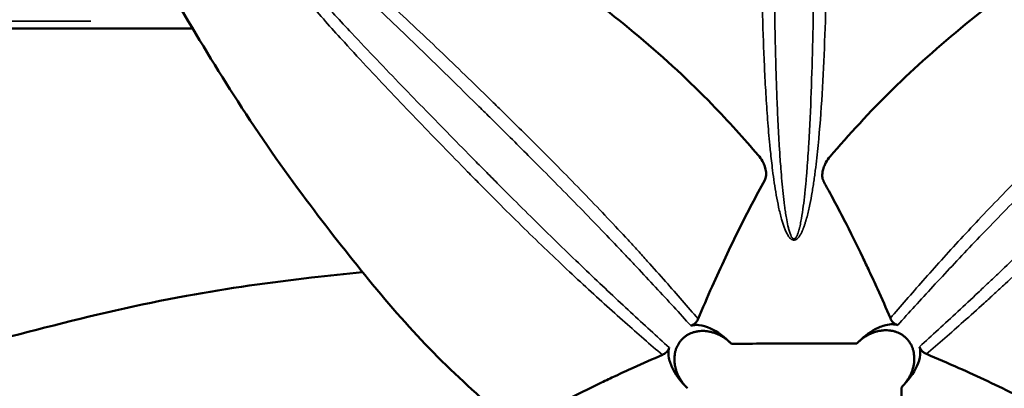
# Model space of a CAD drawing. Units: millimetres. Extents: x 0 to 23212, y 0 to 22096.
# Drawn here: x 5795 to 6291, y 8786 to 8971 of the extents above; entities that cross this region are included whole.
import ezdxf

# ---------------------------------------------------------------- set-up
doc = ezdxf.new("R2010")
doc.units = ezdxf.units.MM
doc.layers.add('MD_Visible', color=7, linetype='Continuous', lineweight=50)
doc.layers.add('MD_Visible Narrow', color=7, linetype='Continuous', lineweight=35)
doc.dimstyles.new('OLCU', dxfattribs={"dimtxt": 300, "dimasz": 150, "dimexe": 0.18, "dimexo": 0.0625, "dimgap": 80, "dimtad": 1, "dimdec": 0, "dimlfac": 0.1, "dimrnd": 5, "dimzin": 0, "dimdsep": 46, "dimtxsty": 'Standard', "dimcen": 0.09, "dimse1": 1, "dimse2": 1, "dimadec": 0, "dimazin": 0, "dimtfac": 1, "dimtdec": 0, "dimtofl": 0, "dimtmove": 0, "dimatfit": 3, "dimfxl": 1, "dimtolj": 1, "dimtzin": 0, "dimarcsym": 0})

# ---------------------------------------------------------------- blocks, each defined once
blk = doc.blocks.new('CustomObjectsInViewport8_0')
at = {"layer": 'MD_Visible'}
for p, q in [((5881.74, 8966.92), (4921.44, 8966.92)), ((6170.15, 8897.26), (6170.15, 8897.26)), ((6081.95, 8880.81), (6081.95, 8880.81)), ((6241.18, 8822.15), (6241.18, 8822.15)), ((6217.65, 8809.45), (6217.65, 8809.45))]:
    blk.add_line(p, q, dxfattribs=at)
for centre, radius, start, end in [((6272.06, 8841.42), 15, 187.259, 187.2621), ((6272.06, 8841.42), 15, 5.423, 5.4351), ((6184.67, 8754.04), 97.5, 50.0599, 50.0601), ((6272.06, 8841.42), 15, 261.1381, 261.1384)]:
    blk.add_arc(centre, radius, start, end, dxfattribs=at)
for points, knots in [([(5832.87, 9143.28), (5843.78, 9135.39), (5855.04, 9127.78), (5877.58, 9113.33), (5889.02, 9106.27), (5919.88, 9087.68), (5939.31, 9076.49), (5978.89, 9053.36), (5999, 9041.34), (6034.99, 9017.84), (6051.12, 9006.33), (6080.35, 8984.11), (6093.88, 8973.58), (6120.03, 8951.67), (6132.38, 8940.18), (6151.87, 8920.1), (6159.61, 8911.44), (6166.81, 8903.13)], [0.000848, 0.000848, 0.000848, 0.000848, 4.064625, 4.064625, 8.226342, 8.226342, 15.305993, 15.305993, 22.995513, 22.995513, 29.948011, 29.948011, 36.453397, 36.453397, 43.471324, 43.471324, 48.885031, 48.885031, 48.885031, 48.885031]), ([(6202.98, 8902.46), (6212.41, 8913.35), (6222.8, 8924.85), (6245.62, 8947.27), (6257.93, 8958.2), (6283.94, 8979.44), (6297.38, 8989.94), (6327, 9012.18), (6343.6, 9023.78), (6377.13, 9045.39), (6393.91, 9055.53), (6429.65, 9076.69), (6448.7, 9087.78), (6491.13, 9113.42), (6514.69, 9128.38), (6537.67, 9143.72)], [0, 0, 0, 0, 7.136559, 7.136559, 13.803194, 13.803194, 20.148892, 20.148892, 27.115154, 27.115154, 33.487276, 33.487276, 40.407873, 40.407873, 48.914185, 48.914185, 48.914185, 48.914185]), ([(6037.02, 8772.17), (6026.12, 8781.6), (6014.61, 8792), (5992.19, 8814.83), (5981.26, 8827.15), (5960.02, 8853.16), (5949.52, 8866.59), (5927.28, 8896.22), (5915.68, 8912.83), (5894.06, 8946.35), (5883.93, 8963.14), (5862.76, 8998.88), (5851.68, 9017.92), (5826.04, 9060.35), (5811.1, 9083.89), (5795.76, 9106.86)], [0, 0, 0, 0, 7.141413, 7.141413, 13.807248, 13.807248, 20.153266, 20.153266, 27.119425, 27.119425, 33.492048, 33.492048, 40.412589, 40.412589, 48.91408, 48.91408, 48.91408, 48.91408]), ([(6166.81, 8903.13), (6167.59, 8902.22), (6168.29, 8901.22), (6169.9, 8898.33), (6170.53, 8896.42), (6170.83, 8893.55), (6170.76, 8892.51), (6170.34, 8891.11), (6170.17, 8890.81), (6165.61, 8882.5), (6161.39, 8874.45), (6152.44, 8856.53), (6147.87, 8846.78), (6141.1, 8831.56), (6138.75, 8826.12), (6136.47, 8820.71)], [679.752012, 679.752012, 679.752012, 679.752012, 694.181721, 694.181721, 718.818387, 718.818387, 734.860208, 734.860208, 744.542454, 744.542454, 1091.735116, 1091.735116, 1514.85062, 1514.85062, 1752.346379, 1752.346379, 1752.346379, 1752.346379]), ([(6233.38, 8821.01), (6231.27, 8825.91), (6229.1, 8830.83), (6226.86, 8835.77), (6225.5, 8838.77), (6224.12, 8841.78), (6222.71, 8844.8), (6221.63, 8847.09), (6220.54, 8849.39), (6219.44, 8851.69), (6216.39, 8858.05), (6213.23, 8864.41), (6209.95, 8870.78), (6208.31, 8873.97), (6206.64, 8877.16), (6204.93, 8880.36), (6204.08, 8881.96), (6203.22, 8883.56), (6202.36, 8885.16), (6201.93, 8885.96), (6201.49, 8886.76), (6201.05, 8887.56), (6200.84, 8887.96), (6200.62, 8888.36), (6200.4, 8888.76), (6200.29, 8888.96), (6200.18, 8889.16), (6200.07, 8889.36), (6200.02, 8889.46), (6199.96, 8889.56), (6199.91, 8889.66), (6199.88, 8889.72), (6199.85, 8889.77), (6199.82, 8889.82), (6199.8, 8889.86), (6199.78, 8889.9), (6199.76, 8889.94), (6199.75, 8889.95), (6199.75, 8889.96), (6199.74, 8889.97), (6199.68, 8890.07), (6199.58, 8890.27), (6199.47, 8890.56), (6199.41, 8890.71), (6199.35, 8890.89), (6199.29, 8891.1), (6199.25, 8891.24), (6199.22, 8891.39), (6199.19, 8891.55), (6199.08, 8892.13), (6199.03, 8892.75), (6199.06, 8893.42), (6199.09, 8894.06), (6199.18, 8894.72), (6199.33, 8895.41), (6199.51, 8896.21), (6199.78, 8897.03), (6200.12, 8897.86), (6200.35, 8898.41), (6200.62, 8898.96), (6200.91, 8899.49), (6201.49, 8900.56), (6202.19, 8901.56), (6202.98, 8902.46)], [16.527572, 16.527572, 16.527572, 16.527572, 35.02599, 35.02599, 35.02599, 46.252444, 46.252444, 46.252444, 54.780316, 54.780316, 54.780316, 78.414355, 78.414355, 78.414355, 90.231374, 90.231374, 90.231374, 96.139883, 96.139883, 96.139883, 99.094138, 99.094138, 99.094138, 100.571266, 100.571266, 100.571266, 101.309829, 101.309829, 101.309829, 101.679111, 101.679111, 101.679111, 101.874327, 101.874327, 101.874327, 102.01617, 102.01617, 102.01617, 102.048393, 102.048393, 102.048393, 102.385817, 102.385817, 102.385817, 102.567387, 102.567387, 102.567387, 102.697129, 102.697129, 102.697129, 103.177053, 103.177053, 103.177053, 103.632655, 103.632655, 103.632655, 104.170551, 104.170551, 104.170551, 104.529651, 104.529651, 104.529651, 105.248302, 105.248302, 105.248302, 105.248302]), ([(5660.6, 8780.3), (5672.49, 8782.45), (5684.43, 8785.07), (5710.96, 8791.26), (5725.4, 8794.86), (5762.25, 8804.4), (5784.72, 8810.56), (5830.92, 8822.35), (5854.78, 8827.91), (5899.68, 8836.17), (5920.82, 8839.09), (5950.26, 8842.45), (5958.81, 8843.39), (5967.32, 8844.24)], [0, 0, 0, 0, 3.80581, 3.80581, 8.306795, 8.306795, 15.291854, 15.291854, 22.611666, 22.611666, 29.086297, 29.086297, 31.750243, 31.750243, 31.750243, 31.750243]), ([(6136.47, 8820.71), (6136.25, 8820.19), (6135.97, 8819.68), (6135.31, 8818.8), (6134.93, 8818.42), (6134, 8817.73), (6133.44, 8817.46), (6132.82, 8817.28)], [-5.662836, -5.662836, -5.662836, -5.662836, -3.705465, -3.705465, -1.962266, -1.962266, 0, 0, 0, 0]), ([(6237.05, 8817.6), (6236.63, 8817.72), (6236.23, 8817.89), (6235.47, 8818.32), (6235.11, 8818.59), (6234.17, 8819.51), (6233.71, 8820.24), (6233.38, 8821.01)], [-5.649479, -5.649479, -5.649479, -5.649479, -4.314943, -4.314943, -2.883562, -2.883562, 0, 0, 0, 0]), ([(6130.69, 8786.17), (6130.28, 8786.59), (6129.87, 8787.04), (6129.04, 8788.02), (6128.63, 8788.55), (6127.86, 8789.65), (6127.5, 8790.22), (6126.85, 8791.36), (6126.56, 8791.93), (6126.07, 8793.01), (6125.84, 8793.55), (6125.43, 8794.69), (6125.25, 8795.28), (6124.95, 8796.47), (6124.82, 8797.07), (6124.64, 8798.27), (6124.57, 8798.85), (6124.51, 8799.92), (6124.51, 8800.45), (6124.55, 8801.53), (6124.59, 8802.08), (6124.74, 8803.16), (6124.85, 8803.7), (6125.11, 8804.75), (6125.27, 8805.25), (6125.6, 8806.16), (6125.79, 8806.6), (6126.21, 8807.47), (6126.46, 8807.91), (6126.99, 8808.75), (6127.28, 8809.16), (6127.89, 8809.92), (6128.21, 8810.27), (6128.86, 8810.92), (6129.21, 8811.24), (6129.98, 8811.85), (6130.38, 8812.14), (6131.22, 8812.68), (6131.66, 8812.92), (6132.54, 8813.35), (6132.98, 8813.53), (6133.88, 8813.87), (6134.38, 8814.02), (6135.43, 8814.28), (6135.97, 8814.39), (6137.06, 8814.54), (6137.61, 8814.59), (6138.68, 8814.63), (6139.21, 8814.62), (6140.28, 8814.56), (6140.87, 8814.5), (6142.06, 8814.31), (6142.66, 8814.19), (6143.85, 8813.88), (6144.44, 8813.7), (6145.58, 8813.29), (6146.13, 8813.07), (6147.2, 8812.58), (6147.77, 8812.28), (6148.91, 8811.63), (6149.48, 8811.27), (6150.58, 8810.5), (6151.11, 8810.09), (6152.1, 8809.26), (6152.55, 8808.84), (6152.98, 8808.42)], [25.668638, 25.668638, 25.668638, 25.668638, 27.418915, 27.418915, 29.262182, 29.262182, 31.10545, 31.10545, 32.948718, 32.948718, 34.641322, 34.641322, 36.333926, 36.333926, 38.026529, 38.026529, 39.719133, 39.719133, 41.232553, 41.232553, 42.745974, 42.745974, 44.259394, 44.259394, 45.772814, 45.772814, 47.145348, 47.145348, 48.517883, 48.517883, 49.890417, 49.890417, 51.262951, 51.262951, 52.635485, 52.635485, 54.00802, 54.00802, 55.380554, 55.380554, 56.753088, 56.753088, 58.266508, 58.266508, 59.779929, 59.779929, 61.293349, 61.293349, 62.806769, 62.806769, 64.499373, 64.499373, 66.191977, 66.191977, 67.88458, 67.88458, 69.577184, 69.577184, 71.420452, 71.420452, 73.26372, 73.26372, 75.106987, 75.106987, 76.882854, 76.882854, 76.882854, 76.882854]), ([(6135.19, 8817.64), (6135.76, 8817.66), (6136.33, 8817.64), (6138.71, 8817.39), (6140.65, 8816.82), (6146.2, 8814.28), (6149.88, 8811.6), (6153.29, 8808.1)], [-28.800285, -28.800285, -28.800285, -28.800285, -25.876247, -25.876247, -16.618645, -16.618645, -0.325376, -0.325376, -0.325376, -0.325376]), ([(6216.54, 8808.33), (6219.46, 8811.36), (6222.6, 8813.79), (6227.34, 8816.35), (6229.17, 8817.12), (6232.24, 8817.84), (6233.46, 8818), (6234.69, 8817.96)], [-46.547395, -46.547395, -46.547395, -46.547395, -32.501297, -32.501297, -24.955502, -24.955502, -20.253034, -20.253034, -20.253034, -20.253034]), ([(6216.99, 8808.79), (6217.4, 8809.2), (6217.85, 8809.61), (6218.83, 8810.44), (6219.36, 8810.85), (6220.46, 8811.62), (6221.03, 8811.98), (6222.17, 8812.63), (6222.75, 8812.92), (6223.82, 8813.41), (6224.36, 8813.64), (6225.5, 8814.05), (6226.09, 8814.23), (6227.28, 8814.54), (6227.89, 8814.66), (6229.08, 8814.85), (6229.66, 8814.91), (6230.73, 8814.97), (6231.26, 8814.97), (6232.34, 8814.93), (6232.89, 8814.89), (6233.97, 8814.74), (6234.52, 8814.63), (6235.56, 8814.37), (6236.06, 8814.21), (6236.97, 8813.88), (6237.41, 8813.7), (6238.28, 8813.27), (6238.72, 8813.02), (6239.56, 8812.49), (6239.97, 8812.2), (6240.73, 8811.59), (6241.08, 8811.27), (6241.73, 8810.62), (6242.05, 8810.27), (6242.66, 8809.5), (6242.95, 8809.1), (6243.49, 8808.26), (6243.73, 8807.82), (6244.16, 8806.94), (6244.34, 8806.5), (6244.68, 8805.6), (6244.83, 8805.1), (6245.1, 8804.05), (6245.2, 8803.51), (6245.35, 8802.42), (6245.4, 8801.87), (6245.44, 8800.8), (6245.43, 8800.27), (6245.37, 8799.2), (6245.31, 8798.61), (6245.12, 8797.42), (6245, 8796.82), (6244.69, 8795.63), (6244.51, 8795.04), (6244.1, 8793.9), (6243.88, 8793.35), (6243.39, 8792.28), (6243.09, 8791.71), (6242.44, 8790.57), (6242.08, 8790), (6241.31, 8788.9), (6240.9, 8788.37), (6240.07, 8787.38), (6239.65, 8786.93), (6239.24, 8786.51)], [25.668848, 25.668848, 25.668848, 25.668848, 27.418915, 27.418915, 29.262182, 29.262182, 31.10545, 31.10545, 32.948718, 32.948718, 34.641322, 34.641322, 36.333926, 36.333926, 38.026529, 38.026529, 39.719133, 39.719133, 41.232553, 41.232553, 42.745974, 42.745974, 44.259394, 44.259394, 45.772814, 45.772814, 47.145348, 47.145348, 48.517883, 48.517883, 49.890417, 49.890417, 51.262951, 51.262951, 52.635485, 52.635485, 54.00802, 54.00802, 55.380554, 55.380554, 56.753088, 56.753088, 58.266508, 58.266508, 59.779929, 59.779929, 61.293349, 61.293349, 62.806769, 62.806769, 64.499373, 64.499373, 66.191977, 66.191977, 67.88458, 67.88458, 69.577184, 69.577184, 71.420452, 71.420452, 73.26372, 73.26372, 75.106987, 75.106987, 76.879256, 76.879256, 76.879256, 76.879256]), ([(6234.69, 8817.96), (6235.35, 8817.94), (6236, 8817.86), (6236.78, 8817.68), (6236.92, 8817.64), (6237.05, 8817.6)], [28.843296, 28.843296, 28.843296, 28.843296, 32.243478, 32.243478, 32.963371, 32.963371, 32.963371, 32.963371]), ([(6121.88, 8806.24), (6121.76, 8805.82), (6121.59, 8805.42), (6121.16, 8804.66), (6120.89, 8804.3), (6119.97, 8803.36), (6119.24, 8802.9), (6118.47, 8802.57)], [-5.649479, -5.649479, -5.649479, -5.649479, -4.314943, -4.314943, -2.883562, -2.883562, -0.00004, -0.00004, -0.00004, -0.00004]), ([(6121.52, 8803.87), (6121.54, 8804.54), (6121.62, 8805.19), (6121.8, 8805.97), (6121.84, 8806.11), (6121.88, 8806.24)], [28.843757, 28.843757, 28.843757, 28.843757, 32.24382, 32.24382, 32.963827, 32.963827, 32.963827, 32.963827]), ([(6216.54, 8808.33), (6211.3, 8808.35), (6206.08, 8808.36), (6200.83, 8808.36), (6198.26, 8808.37), (6195.69, 8808.36), (6193.1, 8808.36), (6191.05, 8808.36), (6188.98, 8808.35), (6186.93, 8808.34), (6175.65, 8808.31), (6164.59, 8808.22), (6153.29, 8808.1)], [113.880756, 113.880756, 113.880756, 113.880756, 117.575937, 117.575937, 117.575937, 119.377976, 119.377976, 119.377976, 120.806559, 120.806559, 120.806559, 128.661482, 128.661482, 128.661482, 128.661482]), ([(6248.45, 8804.3), (6248.47, 8803.72), (6248.45, 8803.15), (6248.2, 8800.77), (6247.63, 8798.83), (6245.09, 8793.28), (6242.41, 8789.6), (6238.91, 8786.19)], [-28.800342, -28.800342, -28.800342, -28.800342, -25.876289, -25.876289, -16.618674, -16.618674, -0.325421, -0.325421, -0.325421, -0.325421]), ([(6251.52, 8803.01), (6251, 8803.23), (6250.49, 8803.51), (6249.61, 8804.17), (6249.23, 8804.55), (6248.55, 8805.48), (6248.27, 8806.04), (6248.09, 8806.66)], [-5.662804, -5.662804, -5.662804, -5.662804, -3.705465, -3.705465, -1.962266, -1.962266, 0, 0, 0, 0]), ([(6118.47, 8802.57), (6113.57, 8800.46), (6108.65, 8798.29), (6103.71, 8796.05), (6100.71, 8794.69), (6097.7, 8793.31), (6094.68, 8791.89), (6092.39, 8790.82), (6090.09, 8789.73), (6087.79, 8788.63), (6081.43, 8785.58), (6075.07, 8782.42), (6068.7, 8779.14), (6065.51, 8777.49), (6062.32, 8775.82), (6059.12, 8774.12), (6057.52, 8773.27), (6055.92, 8772.41), (6054.32, 8771.55), (6053.52, 8771.11), (6052.72, 8770.68), (6051.92, 8770.24), (6051.52, 8770.03), (6051.12, 8769.81), (6050.72, 8769.59), (6050.52, 8769.48), (6050.32, 8769.37), (6050.12, 8769.26), (6050.02, 8769.2), (6049.92, 8769.15), (6049.82, 8769.09), (6049.76, 8769.07), (6049.71, 8769.04), (6049.66, 8769.01), (6049.62, 8768.99), (6049.58, 8768.97), (6049.54, 8768.94), (6049.53, 8768.94), (6049.52, 8768.93), (6049.51, 8768.93), (6049.41, 8768.87), (6049.21, 8768.77), (6048.92, 8768.66), (6048.77, 8768.6), (6048.59, 8768.54), (6048.38, 8768.48), (6048.24, 8768.44), (6048.09, 8768.41), (6047.93, 8768.38), (6047.35, 8768.26), (6046.73, 8768.22), (6046.06, 8768.25), (6045.42, 8768.28), (6044.75, 8768.37), (6044.07, 8768.52), (6043.27, 8768.7), (6042.44, 8768.96), (6041.62, 8769.31), (6041.07, 8769.54), (6040.52, 8769.81), (6039.98, 8770.1), (6038.92, 8770.69), (6037.92, 8771.39), (6037.02, 8772.17)], [16.527869, 16.527869, 16.527869, 16.527869, 35.026287, 35.026287, 35.026287, 46.253326, 46.253326, 46.253326, 54.782112, 54.782112, 54.782112, 78.415401, 78.415401, 78.415401, 90.232046, 90.232046, 90.232046, 96.140368, 96.140368, 96.140368, 99.094529, 99.094529, 99.094529, 100.57161, 100.57161, 100.57161, 101.31015, 101.31015, 101.31015, 101.67942, 101.67942, 101.67942, 101.874668, 101.874668, 101.874668, 102.016534, 102.016534, 102.016534, 102.04869, 102.04869, 102.04869, 102.386178, 102.386178, 102.386178, 102.567922, 102.567922, 102.567922, 102.697549, 102.697549, 102.697549, 103.177626, 103.177626, 103.177626, 103.633402, 103.633402, 103.633402, 104.171571, 104.171571, 104.171571, 104.531015, 104.531015, 104.531015, 105.249387, 105.249387, 105.249387, 105.249387]), ([(6131.15, 8785.73), (6128.13, 8788.65), (6125.69, 8791.79), (6123.13, 8796.53), (6122.36, 8798.36), (6121.64, 8801.43), (6121.48, 8802.65), (6121.52, 8803.87)], [-46.547471, -46.547471, -46.547471, -46.547471, -32.501162, -32.501162, -24.955545, -24.955545, -20.253306, -20.253306, -20.253306, -20.253306]), ([(6333.94, 8772.67), (6333.03, 8771.89), (6332.03, 8771.19), (6329.14, 8769.58), (6327.23, 8768.95), (6324.36, 8768.65), (6323.32, 8768.72), (6321.92, 8769.15), (6321.62, 8769.31), (6313.31, 8773.87), (6305.26, 8778.09), (6287.34, 8787.04), (6277.59, 8791.61), (6262.37, 8798.38), (6256.93, 8800.73), (6251.52, 8803.01)], [680.118386, 680.118386, 680.118386, 680.118386, 694.555308, 694.555308, 719.207364, 719.207364, 735.259205, 735.259205, 744.9475, 744.9475, 1092.356817, 1092.356817, 1515.737158, 1515.737158, 1753.381315, 1753.381315, 1753.381315, 1753.381315]), ([(6239.14, 8722.94), (6239.16, 8728.18), (6239.17, 8733.4), (6239.18, 8738.65), (6239.18, 8741.21), (6239.17, 8743.76), (6239.17, 8746.34), (6239.17, 8748.4), (6239.16, 8750.47), (6239.15, 8752.53), (6239.12, 8763.82), (6239.03, 8774.89), (6238.91, 8786.19)], [112.939387, 112.939387, 112.939387, 112.939387, 116.485467, 116.485467, 116.485467, 118.205927, 118.205927, 118.205927, 119.581256, 119.581256, 119.581256, 127.123708, 127.123708, 127.123708, 127.123708])]:
    blk.add_open_spline(points, degree=3, knots=knots, dxfattribs=at)
for points in [[(5959.75, 8966.91), (5959.75, 8966.91), (5959.75, 8966.91), (5959.75, 8966.91)], [(5994.53, 8966.91), (5994.53, 8966.91), (5994.53, 8966.91), (5994.53, 8966.91)], [(6014.21, 8948.15), (6014.21, 8948.16), (6014.21, 8948.16), (6014.21, 8948.16)], [(6069.11, 8884.62), (6069.11, 8884.62), (6069.1, 8884.62), (6069.1, 8884.62)], [(6132.82, 8817.28), (6133.58, 8817.5), (6134.38, 8817.61), (6135.19, 8817.64)], [(6153.29, 8808.1), (6153.29, 8808.1), (6153.29, 8808.1), (6153.29, 8808.1)], [(6248.09, 8806.66), (6248.31, 8805.9), (6248.42, 8805.1), (6248.45, 8804.3)]]:
    blk.add_open_spline(points, degree=3, dxfattribs=at)
at = {"layer": 'MD_Visible Narrow'}
for p, q in [((5830.38, 8970.65), (4946.21, 8970.65)), ((6171.43, 8921.83), (6171.42, 8921.83)), ((6175.84, 8883.26), (6175.84, 8883.04)), ((6177.64, 8874.42), (6177.64, 8874.42)), ((6191.94, 8874.42), (6192.22, 8874.42)), ((6221.98, 8846.34), (6221.98, 8846.34))]:
    blk.add_line(p, q, dxfattribs=at)
at = {"layer": 'MD_Visible Narrow', "extrusion": (0, 0, -1)}
for centre, major_axis, ratio, start_param, end_param in [((6166.15, 8957.64), (4, 0), 0.368034, 5.578646, 5.672494), ((6175.93, 8924.3), (-5.97, -0.6), 0.00525, 0.675352, 0.680013)]:
    blk.add_ellipse(centre, major_axis=major_axis, ratio=ratio, start_param=start_param, end_param=end_param, dxfattribs=at)
at = {"layer": 'MD_Visible Narrow'}
for centre, major_axis, ratio, start_param, end_param in [((6166.15, 8950.95), (4, 0), 0.717524, 5.769407, 5.857001), ((6166.15, 8943.38), (4, 0), 0.642977, 6.017837, 6.152982), ((6166.96, 8938.25), (3.86, 1.05), 0.523763, 5.60387, 5.648605)]:
    blk.add_ellipse(centre, major_axis=major_axis, ratio=ratio, start_param=start_param, end_param=end_param, dxfattribs=at)
for points, knots in [([(6186.27, 9260.12), (6186.22, 9260.18), (6186.11, 9260.29), (6185.88, 9260.5), (6185.61, 9260.67), (6185.29, 9260.77), (6185.03, 9260.79), (6184.77, 9260.74), (6184.46, 9260.6), (6184.14, 9260.36), (6183.73, 9259.9), (6183.32, 9259.26), (6182.92, 9258.47), (6182.46, 9257.39), (6181.79, 9255.47), (6181.19, 9253.22), (6180.67, 9250.98), (6180.19, 9248.73), (6179.66, 9245.91), (6178.9, 9241.39), (6177.74, 9233.45), (6176.65, 9224.33), (6175.69, 9215.19), (6174.66, 9204.52), (6173.42, 9189.98), (6172.08, 9171.54), (6170.74, 9149.96), (6169.53, 9125.23), (6168.81, 9104.37), (6168.46, 9090.48), (6168.25, 9081.23), (6167.98, 9065.05), (6167.83, 9041.95), (6168.01, 9014.41), (6168.36, 8996.26), (6168.78, 8978.25), (6169.16, 8964.84), (6169.9, 8947.16), (6170.59, 8934.03), (6171.45, 8921.05), (6172.27, 8911.43), (6173.12, 8902.94), (6173.85, 8896.61), (6174.84, 8889.29), (6175.84, 8883.08), (6176.82, 8877.96), (6177.74, 8873.91), (6178.62, 8870.55), (6179.55, 8867.58), (6180.57, 8865.01), (6181.33, 8863.44), (6181.99, 8862.4), (6182.41, 8861.83), (6182.76, 8861.43), (6183.15, 8861.06), (6183.51, 8860.78), (6183.84, 8860.6), (6184.09, 8860.49), (6184.36, 8860.41), (6184.62, 8860.38), (6184.86, 8860.37), (6185.15, 8860.4), (6185.63, 8860.52), (6186.23, 8860.88), (6186.68, 8861.29), (6186.95, 8861.59), (6187.08, 8861.74), (6187.21, 8861.9), (6187.45, 8862.22), (6187.79, 8862.72), (6188.32, 8863.63), (6188.67, 8864.34), (6188.9, 8864.85), (6188.93, 8864.91), (6188.97, 8865.01), (6189.07, 8865.22), (6189.17, 8865.46), (6189.27, 8865.7), (6189.36, 8865.94), (6189.63, 8866.6), (6190.02, 8867.69), (6190.51, 8869.16), (6191.39, 8872.13), (6192.49, 8876.68), (6193.49, 8881.87), (6194.2, 8886.05), (6194.68, 8889.18), (6195.12, 8892.3), (6195.96, 8898.58), (6197.47, 8912.31), (6199.07, 8933.88), (6200.32, 8960.32), (6200.85, 8978.24), (6201.3, 8996.19), (6201.66, 9014.21), (6201.9, 9041.54), (6201.81, 9064.45), (6201.56, 9082.79), (6201.21, 9101.11), (6200.54, 9124.09), (6199.37, 9151.69), (6197.78, 9179.23), (6196.04, 9202.04), (6194.27, 9220.17), (6192.94, 9231.46), (6191.64, 9240.44), (6190.68, 9246.03), (6189.76, 9250.48), (6189.09, 9253.23), (6188.46, 9255.43), (6187.91, 9257.05), (6187.36, 9258.38), (6186.88, 9259.28), (6186.55, 9259.77), (6186.37, 9260.01), (6186.27, 9260.12)], [0, 0, 0, 0, 0.116023, 0.232046, 0.464092, 0.580115, 0.696138, 0.812161, 0.928183, 1.160229, 1.392275, 1.856367, 2.320459, 2.78455, 3.712734, 5.569101, 6.497284, 7.425467, 9.281834, 11.138201, 14.850935, 22.276402, 25.989136, 29.70187, 39.602493, 49.503116, 59.403739, 74.254674, 89.105609, 92.818343, 96.531077, 103.956544, 118.807479, 133.658414, 148.509349, 148.509349, 163.324915, 170.732698, 178.140482, 185.548265, 192.956048, 194.807994, 200.363831, 204.067723, 207.771615, 211.475506, 213.327452, 215.179398, 217.648659, 218.883289, 220.11792, 220.735235, 221.043893, 221.35255, 221.661208, 221.969866, 222.124195, 222.278523, 222.432852, 222.587181, 222.702928, 222.818674, 223.050167, 223.513154, 223.97614, 224.091887, 224.207634, 224.32338, 224.439127, 224.902113, 225.3651, 226.291073, 226.320009, 226.348946, 226.406819, 226.522566, 226.754059, 226.869806, 226.985552, 227.217045, 228.143018, 229.068991, 229.994964, 233.698856, 237.402747, 239.254693, 241.106639, 242.958585, 244.810531, 252.218314, 267.03388, 281.849447, 296.665013, 296.665013, 311.380675, 326.096338, 340.812, 348.169831, 355.527662, 370.243324, 384.958986, 399.674648, 414.39031, 421.748141, 429.105972, 432.784888, 436.463803, 438.303261, 440.142719, 441.062448, 441.982177, 442.901906, 443.36177, 443.591702, 443.821634, 443.821634, 443.821634, 443.821634]), ([(6185.69, 9259.69), (6185.74, 9259.58), (6185.84, 9259.34), (6186.01, 9258.85), (6186.26, 9257.94), (6186.55, 9256.61), (6186.84, 9254.98), (6187.18, 9252.77), (6187.55, 9250.01), (6188.07, 9245.55), (6188.62, 9239.95), (6189.4, 9230.95), (6190.22, 9219.65), (6191.35, 9201.53), (6192.49, 9178.76), (6193.54, 9151.33), (6194.32, 9123.89), (6194.77, 9101.08), (6195.01, 9082.9), (6195.18, 9064.7), (6195.25, 9041.97), (6195.11, 9014.83), (6194.89, 8996.89), (6194.62, 8978.99), (6194.3, 8961.13), (6193.54, 8934.76), (6192.56, 8913.19), (6191.63, 8899.42), (6191.12, 8893.11), (6190.85, 8889.98), (6190.55, 8886.84), (6190.12, 8882.64), (6189.51, 8877.41), (6188.83, 8872.83), (6188.29, 8869.84), (6188, 8868.35), (6187.75, 8867.25), (6187.59, 8866.59), (6187.53, 8866.34), (6187.47, 8866.1), (6187.41, 8865.86), (6187.35, 8865.65), (6187.33, 8865.55), (6187.31, 8865.49), (6187.17, 8864.98), (6186.96, 8864.26), (6186.63, 8863.34), (6186.42, 8862.84), (6186.27, 8862.52), (6186.19, 8862.36), (6186.11, 8862.21), (6185.95, 8861.91), (6185.68, 8861.49), (6185.3, 8861.13), (6185.01, 8861), (6184.83, 8860.98), (6184.69, 8860.98), (6184.53, 8861.02), (6184.36, 8861.1), (6184.2, 8861.21), (6184.01, 8861.39), (6183.78, 8861.67), (6183.54, 8862.05), (6183.33, 8862.46), (6183.07, 8863.03), (6182.67, 8864.08), (6182.2, 8865.66), (6181.57, 8868.25), (6181, 8871.25), (6180.46, 8874.63), (6179.9, 8878.72), (6179.29, 8883.87), (6178.68, 8890.11), (6178.07, 8897.45), (6177.63, 8903.8), (6177.1, 8912.32), (6176.6, 8921.93), (6176.08, 8934.91), (6175.66, 8948), (6175.22, 8965.62), (6175, 8978.98), (6174.76, 8996.92), (6174.57, 9014.98), (6174.5, 9042.32), (6174.65, 9065.22), (6174.87, 9081.27), (6175.02, 9090.44), (6175.29, 9104.22), (6175.81, 9124.94), (6176.68, 9149.55), (6177.6, 9171.07), (6178.51, 9189.49), (6179.32, 9204.02), (6179.97, 9214.71), (6180.56, 9223.86), (6181.21, 9233), (6181.86, 9240.96), (6182.28, 9245.49), (6182.57, 9248.31), (6182.82, 9250.57), (6183.1, 9252.81), (6183.41, 9255.06), (6183.75, 9256.98), (6183.99, 9258.06), (6184.19, 9258.85), (6184.4, 9259.49), (6184.61, 9259.94), (6184.77, 9260.19), (6184.93, 9260.32), (6185.06, 9260.37), (6185.19, 9260.36), (6185.35, 9260.25), (6185.49, 9260.07), (6185.61, 9259.86), (6185.67, 9259.75), (6185.69, 9259.69)], [-443.821634, -443.821634, -443.821634, -443.821634, -443.591702, -443.36177, -442.901906, -441.982177, -441.062448, -440.142719, -438.303261, -436.463803, -432.784888, -429.105972, -421.748141, -414.39031, -399.674648, -384.958986, -370.243324, -355.527662, -348.169831, -340.812, -326.096338, -311.380675, -296.665013, -296.665013, -281.849447, -267.03388, -252.218314, -244.810531, -242.958585, -241.106639, -239.254693, -237.402747, -233.698856, -229.994964, -229.068991, -228.143018, -227.217045, -226.985552, -226.869806, -226.754059, -226.522566, -226.406819, -226.348946, -226.320009, -226.291073, -225.3651, -224.902113, -224.439127, -224.32338, -224.207634, -224.091887, -223.97614, -223.513154, -223.050167, -222.818674, -222.702928, -222.587181, -222.432852, -222.278523, -222.124195, -221.969866, -221.661208, -221.35255, -221.043893, -220.735235, -220.11792, -218.883289, -217.648659, -215.179398, -213.327452, -211.475506, -207.771615, -204.067723, -200.363831, -194.807994, -192.956048, -185.548265, -178.140482, -170.732698, -163.324915, -148.509349, -148.509349, -133.658414, -118.807479, -103.956544, -96.531077, -92.818343, -89.105609, -74.254674, -59.403739, -49.503116, -39.602493, -29.70187, -25.989136, -22.276402, -14.850935, -11.138201, -9.281834, -7.425467, -6.497284, -5.569101, -3.712734, -2.78455, -2.320459, -1.856367, -1.392275, -1.160229, -0.928183, -0.812161, -0.696138, -0.580115, -0.464092, -0.232046, -0.116023, 0, 0, 0, 0]), ([(6136.47, 8820.71), (6131.29, 8826.76), (6122.99, 8836.3), (6112.49, 8848.04), (6106.09, 8855.08), (6096.23, 8865.81), (6080.39, 8882.59), (6059, 8904.32), (6042.29, 8920.81), (6033.68, 8929.23), (6023.29, 8939.38), (6010.62, 8951.69), (5992.95, 8968.43), (5981.6, 8979), (5972.34, 8987.48), (5962.92, 8996), (5950.89, 9006.68), (5938.5, 9017.34), (5929.62, 9024.74), (5924.49, 9028.94), (5920.17, 9032.41), (5915.37, 9036.2), (5910.93, 9039.6), (5907.79, 9041.94), (5905.97, 9043.26), (5904.6, 9044.25), (5903.23, 9045.22), (5902.07, 9046.03), (5901.14, 9046.66), (5900.21, 9047.29), (5898.25, 9048.59), (5895.85, 9050.1), (5893.7, 9051.31), (5892.69, 9051.83), (5892.01, 9052.17), (5891.37, 9052.47), (5890.78, 9052.72), (5890.42, 9052.86), (5890.12, 9052.97), (5889.88, 9053.06), (5889.51, 9053.18), (5888.96, 9053.33), (5888.31, 9053.45), (5887.78, 9053.46), (5887.37, 9053.42), (5886.98, 9053.28), (5886.64, 9053), (5886.48, 9052.68), (5886.42, 9052.45), (5886.39, 9052.32), (5886.34, 9051.99), (5886.37, 9051.56), (5886.45, 9051.05), (5886.53, 9050.68), (5886.63, 9050.31), (5886.79, 9049.82), (5887.01, 9049.23), (5887.35, 9048.4), (5887.78, 9047.48), (5888.29, 9046.47), (5888.83, 9045.48), (5889.94, 9043.52), (5892.12, 9040.02), (5895.5, 9035.08), (5899.45, 9029.63), (5903.48, 9024.3), (5908.93, 9017.29), (5915.85, 9008.68), (5927.06, 8995.19), (5938.38, 8982.09), (5949.69, 8969.37), (5963.81, 8953.75), (5979.24, 8937.24), (5995.71, 8920.06), (6003.79, 8911.72), (6011.99, 8903.3), (6018.22, 8896.9), (6026.4, 8888.61), (6038.53, 8876.37), (6056.25, 8858.88), (6078.69, 8837.69), (6099.51, 8818.92), (6112.4, 8807.76), (6118.47, 8802.57)], [-923.574007, -923.574007, -923.574007, -923.574007, -880.625047, -858.176456, -846.952161, -835.727866, -790.830684, -745.933502, -712.260616, -701.036321, -701.036321, -658.420069, -637.111943, -615.803818, -605.149755, -594.495692, -573.187566, -551.879441, -541.225378, -535.898346, -530.571315, -523.468606, -516.365898, -512.814544, -511.038866, -509.263189, -507.487512, -505.711835, -504.823996, -503.936158, -502.160481, -497.425342, -495.057772, -494.46588, -493.873987, -492.690203, -492.295608, -491.901013, -491.506418, -491.30912, -491.111823, -490.322633, -489.533443, -489.138848, -488.744253, -488.349658, -487.955064, -487.560469, -487.363171, -487.264522, -487.165874, -486.376684, -485.982089, -485.587494, -485.192899, -484.798304, -484.009114, -483.219925, -482.03614, -480.852355, -479.66857, -478.484785, -473.749646, -466.646938, -459.544229, -452.441521, -445.338812, -431.133395, -416.927978, -388.517144, -374.311727, -360.106309, -317.490058, -296.181932, -274.873807, -274.873807, -252.443989, -241.229081, -230.014172, -185.154538, -140.294903, -95.435268, -52.47301, -52.47301, -52.47301, -52.47301]), ([(6121.88, 8806.24), (6115.66, 8811.89), (6102.69, 8823.75), (6081.78, 8843.35), (6059.55, 8864.82), (6041.98, 8882.27), (6029.92, 8894.41), (6021.8, 8902.63), (6015.59, 8908.95), (6007.42, 8917.28), (5999.37, 8925.5), (5982.96, 8942.41), (5967.55, 8958.56), (5953.36, 8973.74), (5941.96, 8986.08), (5930.48, 8998.73), (5918.99, 9011.69), (5911.82, 9019.92), (5906.13, 9026.59), (5901.88, 9031.64), (5897.66, 9036.77), (5893.99, 9041.38), (5891.55, 9044.6), (5890.27, 9046.37), (5889.64, 9047.27), (5889.03, 9048.17), (5888.49, 9048.99), (5888.05, 9049.71), (5887.75, 9050.23), (5887.53, 9050.65), (5887.37, 9050.96), (5887.23, 9051.27), (5887.05, 9051.69), (5886.94, 9052.03), (5886.91, 9052.28), (5886.9, 9052.38), (5886.9, 9052.55), (5886.96, 9052.76), (5887.16, 9052.91), (5887.44, 9052.94), (5887.75, 9052.89), (5888.17, 9052.77), (5888.7, 9052.55), (5889.17, 9052.3), (5889.48, 9052.13), (5889.69, 9052.02), (5889.95, 9051.87), (5890.26, 9051.68), (5890.77, 9051.36), (5891.33, 9051), (5891.94, 9050.59), (5892.85, 9049.97), (5894.78, 9048.58), (5896.98, 9046.9), (5898.8, 9045.47), (5899.66, 9044.78), (5900.53, 9044.09), (5901.6, 9043.22), (5902.89, 9042.18), (5904.17, 9041.12), (5905.87, 9039.71), (5908.84, 9037.23), (5913.03, 9033.66), (5917.6, 9029.71), (5921.71, 9026.1), (5926.62, 9021.76), (5935.13, 9014.16), (5947.06, 9003.29), (5958.71, 8992.49), (5967.85, 8983.9), (5976.87, 8975.37), (5987.95, 8964.78), (6005.26, 8948.04), (6017.76, 8935.76), (6028.04, 8925.64), (6036.55, 8917.24), (6053.11, 8900.82), (6074.48, 8879.24), (6090.53, 8862.62), (6100.61, 8852), (6107.18, 8845.03), (6118.3, 8833.14), (6127.18, 8823.47), (6132.82, 8817.28)], [50.613917, 50.613917, 50.613917, 50.613917, 95.435268, 140.294903, 185.154538, 230.014172, 241.229081, 252.443989, 274.873807, 274.873807, 296.181932, 317.490058, 360.106309, 374.311727, 388.517144, 416.927978, 431.133395, 445.338812, 452.441521, 459.544229, 466.646938, 473.749646, 478.484785, 479.66857, 480.852355, 482.03614, 483.219925, 484.009114, 484.798304, 485.192899, 485.587494, 485.982089, 486.376684, 487.165874, 487.264522, 487.363171, 487.560469, 487.955064, 488.349658, 488.744253, 489.138848, 489.533443, 490.322633, 491.111823, 491.30912, 491.506418, 491.901013, 492.295608, 492.690203, 493.873987, 494.46588, 495.057772, 497.425342, 502.160481, 503.936158, 504.823996, 505.711835, 507.487512, 509.263189, 511.038866, 512.814544, 516.365898, 523.468606, 530.571315, 535.898346, 541.225378, 551.879441, 573.187566, 594.495692, 605.149755, 615.803818, 637.111943, 658.420069, 701.036321, 701.036321, 712.260616, 745.933502, 790.830684, 835.727866, 846.952161, 858.176456, 880.625047, 925.464905, 925.464905, 925.464905, 925.464905]), ([(6251.52, 8803.01), (6257.57, 8808.19), (6267.11, 8816.49), (6278.85, 8826.99), (6285.89, 8833.39), (6296.62, 8843.25), (6313.4, 8859.09), (6333.16, 8878.54), (6349.55, 8895.08), (6357.93, 8903.63), (6370.19, 8916.19), (6382.5, 8928.87), (6397.15, 8944.32), (6405.58, 8953.34), (6412.63, 8960.95), (6423.25, 8972.57), (6436.07, 8986.94), (6448.15, 9000.98), (6455.55, 9009.86), (6459.75, 9014.99), (6463.22, 9019.31), (6467.01, 9024.11), (6470.41, 9028.55), (6472.75, 9031.69), (6474.08, 9033.51), (6475.06, 9034.88), (6476.03, 9036.25), (6476.84, 9037.41), (6477.47, 9038.34), (6478.11, 9039.27), (6479.41, 9041.23), (6480.91, 9043.63), (6482.12, 9045.78), (6482.64, 9046.79), (6482.98, 9047.47), (6483.28, 9048.11), (6483.53, 9048.7), (6483.67, 9049.06), (6483.81, 9049.42), (6483.97, 9049.9), (6484.15, 9050.52), (6484.26, 9051.17), (6484.28, 9051.7), (6484.23, 9052.11), (6484.09, 9052.5), (6483.81, 9052.84), (6483.43, 9053.03), (6483.03, 9053.11), (6482.64, 9053.13), (6482.24, 9053.09), (6481.86, 9053.03), (6481.49, 9052.95), (6481.12, 9052.85), (6480.63, 9052.69), (6480.04, 9052.47), (6479.21, 9052.13), (6478.46, 9051.78), (6477.79, 9051.44), (6477.12, 9051.1), (6476.29, 9050.65), (6474.33, 9049.54), (6470.83, 9047.36), (6465.89, 9043.98), (6460.44, 9040.03), (6455.11, 9036), (6448.1, 9030.55), (6439.49, 9023.62), (6427.69, 9013.82), (6417.81, 9005.34), (6408.13, 8996.86), (6400.18, 8989.79), (6384.57, 8975.67), (6363.55, 8956.03), (6346.64, 8939.68), (6334.11, 8927.49), (6327.72, 8921.26), (6319.42, 8913.08), (6307.18, 8900.95), (6289.7, 8883.23), (6268.5, 8860.79), (6249.73, 8839.97), (6238.57, 8827.08), (6233.38, 8821.01)], [-923.573425, -923.573425, -923.573425, -923.573425, -880.624489, -858.175897, -846.951601, -835.727306, -790.830123, -745.93294, -723.484348, -701.035757, -701.035757, -658.419506, -637.111381, -626.457318, -615.803255, -601.597838, -573.187005, -551.878879, -541.224817, -535.897785, -530.570754, -523.468045, -516.365337, -512.813983, -511.038306, -509.262629, -507.486951, -505.711274, -504.823436, -503.935597, -502.15992, -497.424781, -495.057212, -494.465319, -493.873427, -492.689642, -492.295047, -491.900452, -491.505857, -491.111262, -490.322073, -489.532883, -489.138288, -488.743693, -488.349098, -487.954503, -487.559908, -487.165313, -486.770718, -486.376124, -485.981529, -485.586934, -485.192339, -484.797744, -484.008554, -483.219364, -482.035579, -481.443687, -480.851795, -479.66801, -478.484225, -473.749086, -466.646378, -459.543669, -452.440961, -445.338252, -431.132836, -416.927419, -395.619293, -388.516585, -374.311168, -360.105751, -317.4895, -274.87325, -274.87325, -252.443432, -241.228523, -230.013615, -185.153979, -140.294344, -95.434709, -52.47245, -52.47245, -52.47245, -52.47245]), ([(6237.05, 8817.6), (6242.7, 8823.82), (6254.56, 8836.79), (6274.16, 8857.7), (6295.63, 8879.93), (6313.08, 8897.51), (6325.22, 8909.56), (6333.44, 8917.69), (6339.76, 8923.89), (6352.15, 8936.04), (6368.82, 8952.32), (6389.37, 8971.93), (6404.55, 8986.12), (6412.26, 8993.24), (6421.63, 9001.82), (6431.16, 9010.43), (6442.5, 9020.49), (6450.73, 9027.66), (6457.4, 9033.35), (6462.45, 9037.6), (6467.58, 9041.82), (6472.19, 9045.49), (6475.41, 9047.93), (6477.19, 9049.21), (6477.93, 9049.74), (6478.53, 9050.15), (6479.14, 9050.55), (6479.8, 9050.99), (6480.52, 9051.43), (6481.04, 9051.73), (6481.46, 9051.95), (6481.77, 9052.11), (6482.08, 9052.25), (6482.39, 9052.38), (6482.71, 9052.49), (6483.02, 9052.57), (6483.32, 9052.59), (6483.57, 9052.52), (6483.72, 9052.32), (6483.75, 9052.04), (6483.7, 9051.73), (6483.58, 9051.31), (6483.36, 9050.78), (6483.09, 9050.26), (6482.86, 9049.84), (6482.68, 9049.53), (6482.49, 9049.22), (6482.17, 9048.71), (6481.81, 9048.15), (6481.4, 9047.54), (6480.78, 9046.63), (6479.39, 9044.7), (6477.71, 9042.5), (6476.28, 9040.68), (6475.59, 9039.82), (6474.9, 9038.95), (6474.03, 9037.88), (6472.99, 9036.59), (6471.93, 9035.31), (6470.52, 9033.61), (6468.04, 9030.64), (6464.47, 9026.45), (6460.52, 9021.88), (6456.91, 9017.77), (6452.58, 9012.86), (6444.97, 9004.35), (6432.66, 8990.83), (6419.7, 8976.91), (6409.02, 8965.61), (6401.95, 8958.18), (6393.5, 8949.37), (6378.85, 8934.22), (6366.57, 8921.72), (6354.34, 8909.3), (6345.98, 8900.84), (6329.67, 8884.43), (6310.05, 8865), (6293.43, 8848.95), (6282.81, 8838.87), (6275.85, 8832.3), (6263.95, 8821.18), (6254.28, 8812.3), (6248.09, 8806.66)], [50.613357, 50.613357, 50.613357, 50.613357, 95.434709, 140.294344, 185.153979, 230.013615, 241.228523, 252.443432, 274.87325, 274.87325, 317.4895, 360.105751, 374.311168, 388.516585, 395.619293, 416.927419, 431.132836, 445.338252, 452.440961, 459.543669, 466.646378, 473.749086, 478.484225, 479.66801, 480.851795, 481.443687, 482.035579, 483.219364, 484.008554, 484.797744, 485.192339, 485.586934, 485.981529, 486.376124, 486.770718, 487.165313, 487.559908, 487.954503, 488.349098, 488.743693, 489.138288, 489.532883, 490.322073, 491.111262, 491.505857, 491.900452, 492.295047, 492.689642, 493.873427, 494.465319, 495.057212, 497.424781, 502.15992, 503.935597, 504.823436, 505.711274, 507.486951, 509.262629, 511.038306, 512.813983, 516.365337, 523.468045, 530.570754, 535.897785, 541.224817, 551.878879, 573.187005, 601.597838, 615.803255, 626.457318, 637.111381, 658.419506, 701.035757, 701.035757, 723.484348, 745.93294, 790.830123, 835.727306, 846.951601, 858.175897, 880.624489, 925.464348, 925.464348, 925.464348, 925.464348]), ([(6170.89, 8929.57), (6170.89, 8929.48), (6170.89, 8929.39), (6170.89, 8929.16), (6170.89, 8929.03), (6170.89, 8928.9)], [0.60589546, 0.60589546, 0.60589546, 0.60589546, 0.625, 0.625, 0.65175272, 0.65175272, 0.65175272, 0.65175272])]:
    blk.add_open_spline(points, degree=3, knots=knots, dxfattribs=at)
for points in [[(5994.18, 8967.24), (5994.18, 8967.24), (5994.18, 8967.24), (5994.18, 8967.24)], [(5994.26, 8967.17), (5994.26, 8967.17), (5994.26, 8967.17), (5994.26, 8967.17)], [(6020.23, 8942.33), (6020.23, 8942.33), (6020.23, 8942.33), (6020.23, 8942.33)], [(6068.9, 8884.82), (6068.9, 8884.82), (6068.91, 8884.82), (6068.91, 8884.82)]]:
    blk.add_open_spline(points, degree=3, dxfattribs=at)
blk = doc.blocks.new('*D6')
at = {"color": 0, "lineweight": -2, "transparency": 16777216}
blk.add_line((4314.78, 12151.17), (4314.78, 7988.64), dxfattribs=at)
at = {"color": 0, "transparency": 16777216}
for points in [[(4289.78, 12151.17), (4339.78, 12151.17), (4314.78, 12301.17)], [(4289.78, 7988.64), (4339.78, 7988.64), (4314.78, 7838.64)]]:
    blk.add_solid(points, dxfattribs=at)
at = {"layer": 'Defpoints', "color": 0, "transparency": 16777216}
for p in [(9625.06, 12301.17), (4314.78, 7838.64), (8331.15, 7838.64)]:
    blk.add_point(p, dxfattribs=at)
at = {"color": 0, "transparency": 16777216, "insert": (4084.78, 10069.91), "char_height": 300, "attachment_point": 5, "rotation": 90}
blk.add_mtext('\\A1;445', dxfattribs=at)
blk = doc.blocks.new('*D7')
at = {"color": 0, "lineweight": -2, "transparency": 16777216}
blk.add_line((4676.82, 12487.74), (12665.6, 12487.74), dxfattribs=at)
at = {"color": 0, "transparency": 16777216}
for points in [[(4676.82, 12512.74), (4676.82, 12462.74), (4526.82, 12487.74)], [(12665.6, 12512.74), (12665.6, 12462.74), (12815.6, 12487.74)]]:
    blk.add_solid(points, dxfattribs=at)
at = {"layer": 'Defpoints', "color": 0, "transparency": 16777216}
for p in [(12815.6, 12487.74), (4526.82, 9254.42), (12815.6, 8803.1)]:
    blk.add_point(p, dxfattribs=at)
at = {"color": 0, "transparency": 16777216, "insert": (8671.21, 12717.74), "char_height": 300, "attachment_point": 5}
blk.add_mtext('\\A1;830', dxfattribs=at)

msp = doc.modelspace()

# ---------------------------------------------------------------- block references
at = {"layer": 'MD_Visible'}
msp.add_blockref('CustomObjectsInViewport8_0', (0, 0), dxfattribs=at)

# ---------------------------------------------------------------- dimensions: what is measured, and where the dimension line sits
dim = msp.add_linear_dim(base=(12815.6, 12487.74), p1=(4526.82, 9254.42), p2=(12815.6, 8803.1), dimstyle='OLCU')
dim.commit()
dim.dimension.update_dxf_attribs({"geometry": '*D7', "text_midpoint": (8671.21, 12717.74)})
dim = msp.add_linear_dim(base=(4314.78, 7838.64), p1=(9625.06, 12301.17), p2=(8331.15, 7838.64), angle=90, dimstyle='OLCU')
dim.commit()
dim.dimension.update_dxf_attribs({"geometry": '*D6', "text_midpoint": (4084.78, 10069.91)})

doc.saveas('drawing.dxf')
